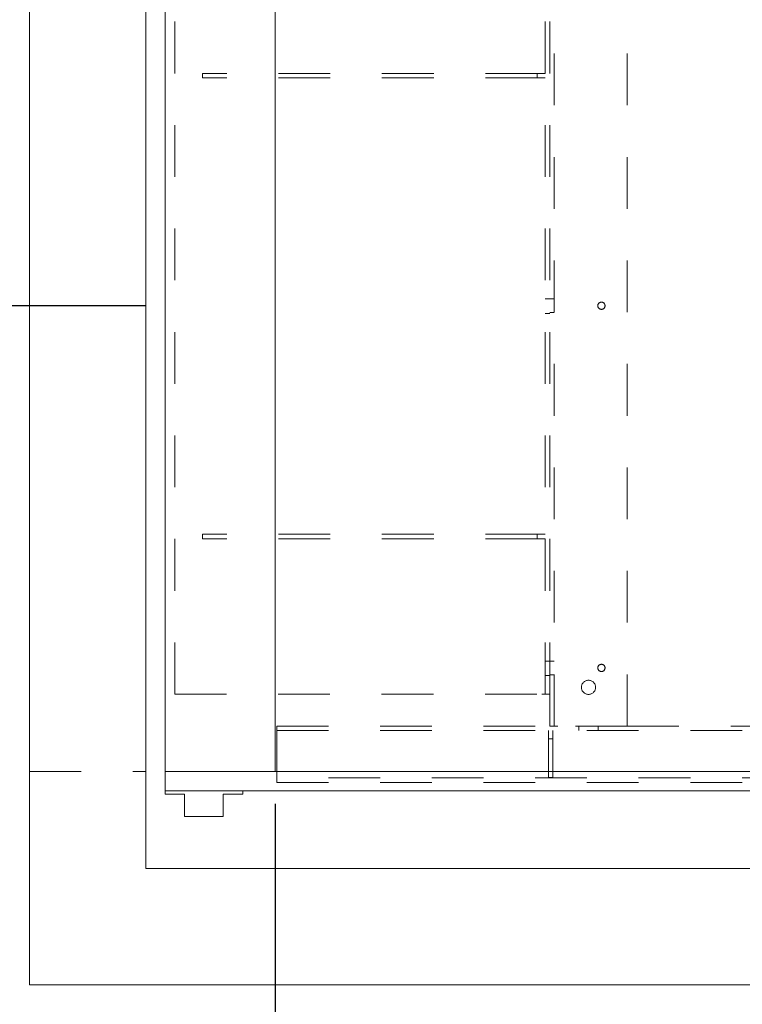
# Model space of a CAD drawing. Units: inches. Extents: x 0.3 to 10.6, y 0.2 to 8.2.
# Drawn here: x 5.5 to 6.9, y 2.9 to 4.8 of the extents above; entities that cross this region are included whole.
import ezdxf

# ---------------------------------------------------------------- set-up
doc = ezdxf.new("R2010")
doc.units = ezdxf.units.IN
doc.header["$MEASUREMENT"] = 0
doc.header["$PDSIZE"] = -1
doc.linetypes.add('HIDDEN', pattern=[0.075, 0.05, -0.025])
doc.styles.add('SLDTEXTSTYLE6', font='GOTHIC.TTF')
doc.dimstyles.new('SLDDIMSTYLE3', dxfattribs={"dimtxt": 0.104167, "dimasz": 0.1, "dimexe": 0, "dimexo": 0.0625, "dimgap": 0.026042, "dimtad": 1, "dimdec": 6, "dimlfac": 20, "dimrnd": 1e-09, "dimzin": 12, "dimdsep": 46, "dimtxsty": 'SLDTEXTSTYLE6', "dimsah": 1, "dimcen": 0.09, "dimadec": 0, "dimazin": 3, "dimtfac": 1, "dimtofl": 0, "dimtmove": 0, "dimatfit": 3, "dimfxl": 1, "dimfrac": 2, "dimtolj": 1, "dimtzin": 12, "dimarcsym": 0})
doc.dimstyles.new('SLDDIMSTYLE4', dxfattribs={"dimtxt": 0.104167, "dimasz": 0.1, "dimexe": 0, "dimexo": 0.0625, "dimgap": 0.026042, "dimtad": 1, "dimlfac": 20, "dimrnd": 1e-09, "dimzin": 12, "dimdsep": 46, "dimtxsty": 'SLDTEXTSTYLE6', "dimsah": 1, "dimcen": 0.09, "dimadec": 0, "dimazin": 3, "dimtfac": 1, "dimtofl": 0, "dimtmove": 0, "dimatfit": 3, "dimfxl": 1, "dimfrac": 2, "dimtolj": 1, "dimtzin": 12, "dimarcsym": 0})

# ---------------------------------------------------------------- blocks, each defined once
blk = doc.blocks.new('_D_5')
at = {"color": 0, "lineweight": -2}
for p, q in [((5.723, 5.6695), (5.2818, 5.6695)), ((5.2818, 5.5695), (5.2818, 4.357)), ((5.3611, 4.257), (5.2818, 4.257))]:
    blk.add_line(p, q, dxfattribs=at)
at = {"color": 0}
for points in [[(5.2652, 5.5695), (5.2985, 5.5695), (5.2818, 5.6695)], [(5.2652, 4.357), (5.2985, 4.357), (5.2818, 4.257)]]:
    blk.add_solid(points, dxfattribs=at)
at = {"layer": 'Defpoints', "color": 0}
for p in [(5.7855, 5.6695), (5.2818, 4.257), (5.4236, 4.257)]:
    blk.add_point(p, dxfattribs=at)
at = {"color": 0, "insert": (5.1464, 4.7737), "char_height": 0.104167, "attachment_point": 2, "rotation": 90, "style": 'SLDTEXTSTYLE6'}
blk.add_mtext('\\A1;28.25" {\\fGDT|b0|i0|c0|p2;q}', dxfattribs=at)
blk = doc.blocks.new('_D_8')
at = {"color": 0, "lineweight": -2}
for p, q in [((5.498, 5.157), (4.8292, 5.157)), ((4.8292, 5.057), (4.8292, 3.457)), ((5.498, 3.357), (4.8292, 3.357))]:
    blk.add_line(p, q, dxfattribs=at)
at = {"color": 0}
for points in [[(4.8125, 5.057), (4.8458, 5.057), (4.8292, 5.157)], [(4.8125, 3.457), (4.8458, 3.457), (4.8292, 3.357)]]:
    blk.add_solid(points, dxfattribs=at)
at = {"layer": 'Defpoints', "color": 0}
for p in [(5.5605, 5.157), (4.8292, 3.357), (5.5605, 3.357)]:
    blk.add_point(p, dxfattribs=at)
at = {"color": 0, "insert": (4.6937, 4.1318), "char_height": 0.104167, "attachment_point": 2, "rotation": 90, "style": 'SLDTEXTSTYLE6'}
blk.add_mtext('\\A1;36" DOOR', dxfattribs=at)
blk = doc.blocks.new('_D_11')
at = {"color": 0, "lineweight": -2}
for p, q in [((6.0355, 3.2945), (6.0355, 2.5508)), ((8.4355, 3.2945), (8.4355, 2.5508)), ((6.1355, 2.5508), (8.3355, 2.5508))]:
    blk.add_line(p, q, dxfattribs=at)
at = {"color": 0}
for points in [[(6.1355, 2.5675), (6.1355, 2.5342), (6.0355, 2.5508)], [(8.3355, 2.5675), (8.3355, 2.5342), (8.4355, 2.5508)]]:
    blk.add_solid(points, dxfattribs=at)
at = {"layer": 'Defpoints', "color": 0}
for p in [(6.0355, 3.357), (8.4355, 3.357), (8.4355, 2.5508)]:
    blk.add_point(p, dxfattribs=at)
at = {"color": 0, "insert": (7.2123, 2.6863), "char_height": 0.104167, "attachment_point": 2, "style": 'SLDTEXTSTYLE6'}
blk.add_mtext('\\A1;48" INSIDE', dxfattribs=at)

msp = doc.modelspace()

# ---------------------------------------------------------------- linework, layer by layer
at = {"linetype": 'Continuous', "lineweight": 15}
for p, q in [((5.56050013, 5.89453918), (5.56050013, 2.94453918)), ((5.78550013, 5.66953918), (5.78550013, 3.16953918)), ((6.03550013, 3.35703918), (6.03550013, 5.1170294)), ((5.82300013, 5.095673), (5.82300013, 3.35703918)), ((5.82300013, 3.35703918), (8.43550013, 3.35703918)), ((5.82300013, 3.35703918), (5.82300013, 3.31953918)), ((5.82300013, 3.31953918), (5.82300013, 3.31328918)), ((5.97300013, 3.31953918), (5.82300013, 3.31953918)), ((5.82300013, 3.31953918), (8.47300013, 3.31953918)), ((5.82300013, 3.31328918), (5.86050013, 3.31328918)), ((5.86050013, 3.31328918), (5.86050013, 3.26953918)), ((5.93550013, 3.26953918), (5.93550013, 3.31328918)), ((5.93550013, 3.31328918), (5.97300013, 3.31328918)), ((5.97300013, 3.31328918), (5.97300013, 3.31953918)), ((5.86050013, 3.26953918), (5.93550013, 3.26953918)), ((5.78550013, 3.16953918), (8.53550013, 3.16953918)), ((5.56050013, 2.94453918), (8.76050013, 2.94453918))]:
    msp.add_line(p, q, dxfattribs=at)
at = {"linetype": 'HIDDEN', "lineweight": 0}
for p, q in [((6.57550013, 3.44453918), (6.57550013, 5.23203918)), ((6.71675013, 3.44453918), (6.71675013, 5.23203918)), ((5.84170013, 5.00625793), (5.84170013, 3.50625793)), ((6.55800013, 5.00625793), (6.55800013, 3.50625793)), ((6.56675013, 5.00625793), (6.56675013, 3.50625793)), ((5.89545013, 4.70625793), (5.89545013, 4.69725793)), ((6.54237513, 4.70625793), (5.89545013, 4.70625793)), ((6.54237513, 4.70625793), (6.54237513, 4.69725793)), ((6.55800013, 4.70625793), (6.54237513, 4.70625793)), ((6.54237513, 4.69725793), (5.89545013, 4.69725793)), ((6.55800013, 4.69725793), (6.54237513, 4.69725793)), ((6.56675013, 4.27032043), (6.55800013, 4.27032043)), ((6.57550013, 4.27032043), (6.56675013, 4.27032043)), ((6.56675013, 4.24219543), (6.55800013, 4.24219543)), ((6.56675013, 4.24375793), (6.57550013, 4.24375793)), ((5.89545013, 3.81525793), (5.89545013, 3.80625793)), ((6.54237513, 3.81525793), (5.89545013, 3.81525793)), ((6.54237513, 3.80625793), (5.89545013, 3.80625793)), ((6.54237513, 3.81525793), (6.54237513, 3.80625793)), ((6.55800013, 3.81525793), (6.54237513, 3.81525793)), ((6.55800013, 3.80625793), (6.54237513, 3.80625793)), ((6.56675013, 3.57032043), (6.55800013, 3.57032043)), ((6.57550013, 3.57032043), (6.56675013, 3.57032043)), ((6.56675013, 3.54219543), (6.55800013, 3.54219543)), ((6.56675013, 3.54375793), (6.57550013, 3.54375793)), ((5.84170013, 3.50625793), (6.55125013, 3.50625793)), ((6.56675013, 3.50625793), (6.55125013, 3.50625793)), ((6.56675013, 3.44453918), (6.56675013, 3.50625793)), ((6.03875013, 3.44453918), (6.56675063, 3.44453918)), ((6.03875013, 3.42903918), (6.03875013, 3.44453918)), ((6.03875013, 3.43578918), (8.43875013, 3.43578918)), ((6.03875013, 3.42903918), (6.03875013, 3.33578918)), ((6.56425013, 3.43578918), (6.56425013, 3.42016418)), ((6.58237513, 3.44453918), (6.56675013, 3.44453918)), ((6.57300013, 3.43578918), (6.57300013, 3.42016418)), ((6.71675013, 3.44453918), (6.58237513, 3.44453918)), ((6.62300013, 3.44453918), (6.62300013, 3.43578918)), ((6.66050013, 3.43578918), (6.66050013, 3.44453918)), ((6.71675013, 3.44453918), (7.06702484, 3.44453918)), ((6.56425013, 3.42016418), (6.56425013, 3.34516418)), ((6.56425013, 3.42016418), (6.57300013, 3.42016418)), ((6.57300013, 3.42016418), (6.57300013, 3.34516418)), ((5.56050013, 3.35703918), (5.78550013, 3.35703918)), ((8.43875013, 3.34453918), (6.03875013, 3.34453918)), ((6.03875013, 3.33578918), (8.43875013, 3.33578918)), ((6.56425013, 3.34516418), (6.57300013, 3.34516418))]:
    msp.add_line(p, q, dxfattribs=at)
msp.add_line((5.78550013, 4.25703918), (5.42358562, 4.25703918))
for centre, radius in [((6.66675013, 4.25703918), 0.00703), ((6.66675013, 3.55703918), 0.00703), ((6.64175013, 3.51953918), 0.0136725)]:
    msp.add_circle(centre, radius, dxfattribs=at)

# ---------------------------------------------------------------- dimensions: what is measured, and where the dimension line sits
for base, p1, p2, angle, text, dimstyle, picture, middle in [((5.28182052, 4.25703918), (5.78550013, 5.66953918), (5.42358562, 4.25703918), 90, '<>" {\\fGDT|b0|i0|c0|p2;q}', 'SLDDIMSTYLE3', '_D_5', (5.28182052, 4.7737473)), ((4.82915349, 3.35703918), (5.56050013, 5.15703918), (5.56050013, 3.35703918), 90, '<>" DOOR', 'SLDDIMSTYLE4', '_D_8', (4.82915349, 4.13181094)), ((8.43550013, 2.55083839), (6.03550013, 3.35703918), (8.43550013, 3.35703918), 0, '<>" INSIDE', 'SLDDIMSTYLE4', '_D_11', (7.2122533, 2.55083839))]:
    dim = msp.add_linear_dim(base=base, p1=p1, p2=p2, angle=angle, text=text, dimstyle=dimstyle)
    dim.commit()
    dim.dimension.update_dxf_attribs({"geometry": picture, "text_midpoint": middle, "dimtype": 160})

doc.saveas('drawing.dxf')
